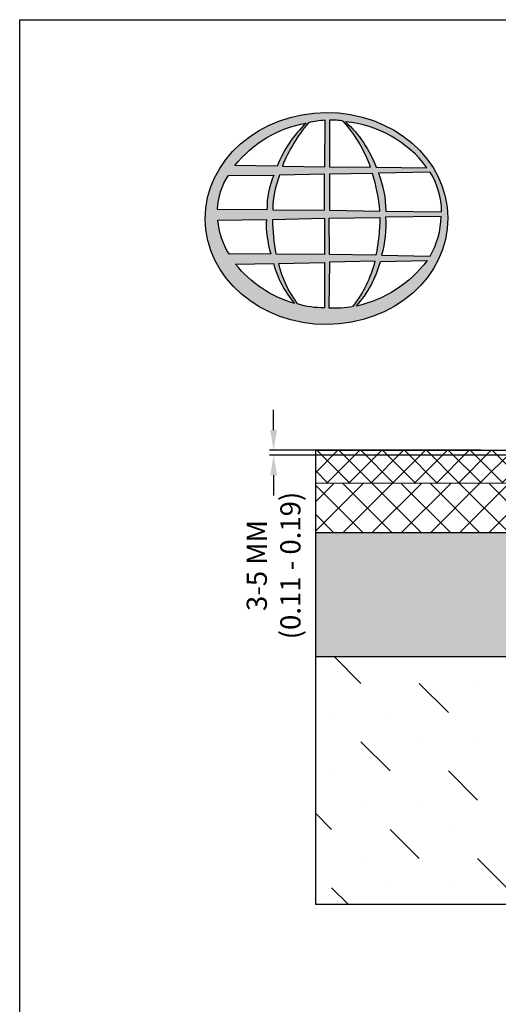
# Model space of a CAD drawing. Units: inches. Extents: x 0 to 220, y 0 to 280.
# Drawn here: x 0 to 56, y 164 to 280 of the extents above; entities that cross this region are included whole.
import ezdxf

# ---------------------------------------------------------------- set-up
doc = ezdxf.new("R2010")
doc.units = ezdxf.units.IN
doc.header["$LTSCALE"] = 10
doc.header["$MEASUREMENT"] = 0
doc.layers.get('Defpoints').update_dxf_attribs({"linetype": 'CONTINUOUS'})
for name, color, linetype in [('588-LOGO$0$CADdetails-9-EXTRAFINE', 9, 'CONTINUOUS'), ('588-LOGO$0$FRAME', 7, 'CONTINUOUS'), ('CADdetails-1-FINE', 1, 'CONTINUOUS'), ('CADdetails-7-VERYFINE', 7, 'CONTINUOUS'), ('CADdetails-9-EXTRAFINE', 9, 'CONTINUOUS')]:
    doc.layers.add(name, color=color, linetype=linetype)
doc.styles.add('CADdetails-DIMENSIONS', font='ARIALN.TTF', dxfattribs={"height": 2.38})
doc.dimstyles.new('CADdetails-LEADER', dxfattribs={"dimtxt": 2.38, "dimasz": 2.38, "dimexe": 0.5, "dimexo": 1.5, "dimgap": 1, "dimtad": 0, "dimzin": 0, "dimdsep": 46, "dimtxsty": 'CADdetails-DIMENSIONS', "dimcen": 1, "dimclrd": 256, "dimclre": 256, "dimclrt": 256, "dimadec": 0, "dimazin": 0, "dimtfac": 1, "dimtdec": 4, "dimtofl": 0, "dimtmove": 0, "dimatfit": 3, "dimfxl": 1, "dimtolj": 1, "dimtzin": 0, "dimarcsym": 0})

# ---------------------------------------------------------------- blocks, each defined once
blk = doc.blocks.new('*D1')
at = {"layer": 'CADdetails-7-VERYFINE', "lineweight": -2, "transparency": 16777216}
for p, q in [((29.97, 231.61), (29.97, 233.99)), ((54.42, 229.23), (29.47, 229.23)), ((100.76, 228.67), (29.47, 228.67)), ((29.97, 226.29), (29.97, 223.91))]:
    blk.add_line(p, q, dxfattribs=at)
at = {"layer": 'CADdetails-7-VERYFINE', "transparency": 16777216}
for points in [[(29.58, 231.61), (30.37, 231.61), (29.97, 229.23)], [(29.58, 226.29), (30.37, 226.29), (29.97, 228.67)]]:
    blk.add_solid(points, dxfattribs=at)
at = {"layer": 'Defpoints', "color": 0, "transparency": 16777216}
for p in [(55.92, 229.23), (29.97, 228.67), (102.26, 228.67)]:
    blk.add_point(p, dxfattribs=at)
at = {"layer": 'CADdetails-7-VERYFINE', "transparency": 16777216, "insert": (29.97, 215.64), "char_height": 2.38, "attachment_point": 5, "rotation": 90, "style": 'CADdetails-DIMENSIONS'}
blk.add_mtext('\\A1;3-5 MM\\P(0.11 - 0.19)', dxfattribs=at)

msp = doc.modelspace()

# ---------------------------------------------------------------- hatches: boundary and pattern name
at = {"layer": '588-LOGO$0$CADdetails-9-EXTRAFINE', "true_color": 0x2c4469}
h = msp.add_hatch(color=177, dxfattribs=at)
h.set_gradient(color1=(44, 68, 105), color2=(44, 68, 105), tint=1)
edge = h.paths.add_edge_path()
edge.add_ellipse((36.221, 256.56), major_axis=(-14.319, -0.061), ratio=0.8729974, start_angle=0, end_angle=360, ccw=False)
h.paths.add_polyline_path([(24.633, 261.64), (29.983, 261.672, 0.1026492), (29.186, 257.599), (23.35, 257.622, -0.1362015)], flags=16)
h.paths.add_polyline_path([(25.4, 262.801, -0.1818751), (33.814, 267.816, 0.1088447), (30.41, 262.747)], flags=16)
h.paths.add_polyline_path([(23.392, 256.371), (29.122, 256.437, 0.0926452), (29.639, 252.387), (24.746, 252.34, -0.1270762)], flags=16)
h.paths.add_polyline_path([(30.664, 261.679), (35.988, 261.784), (35.99, 257.528), (29.862, 257.599, -0.0827758)], flags=16)
h.paths.add_polyline_path([(29.879, 256.457), (35.995, 256.589), (35.986, 252.311), (30.288, 252.344, -0.0453127)], flags=16)
h.paths.add_polyline_path([(31.005, 262.745, -0.0806009), (34.099, 267.858, -0.0434261), (36.071, 268.145), (36.02, 262.663)], flags=16)
h.paths.add_polyline_path([(25.479, 251.171), (29.941, 251.241, 0.1021332), (32.423, 246.55, -0.1542532)], flags=16)
h.paths.add_polyline_path([(30.572, 251.239), (35.991, 251.383), (35.99, 246.038, -0.0855151), (32.799, 246.487, -0.098155)], flags=16)
h.paths.add_polyline_path([(36.571, 261.781), (41.627, 261.851, -0.0652834), (42.508, 257.435), (36.571, 257.526)], flags=16)
h.paths.add_polyline_path([(36.567, 262.666), (36.553, 268.147, -0.0792148), (38.212, 268.012, -0.0929725), (41.422, 262.613)], flags=16)
h.paths.add_polyline_path([(36.514, 256.598), (42.504, 256.675, -0.0524513), (42.05, 252.248), (36.572, 252.313)], flags=16)
h.paths.add_polyline_path([(36.576, 251.399), (41.966, 251.518, -0.0979948), (39.374, 246.215, -0.0638519), (36.485, 246.035)], flags=16)
h.paths.add_polyline_path([(38.443, 267.972, -0.2129148), (48.071, 262.547), (42.061, 262.627, 0.1190602)], flags=16)
h.paths.add_polyline_path([(42.339, 261.901), (48.468, 262.037, -0.1274706), (49.802, 257.364), (43.201, 257.438, 0.0968513)], flags=16)
h.paths.add_polyline_path([(43.19, 256.72), (49.748, 256.787, -0.1293719), (48.436, 252.131), (42.697, 252.251, 0.0878625)], flags=16)
h.paths.add_polyline_path([(42.567, 251.495), (48.099, 251.602, -0.1786281), (39.753, 246.238, 0.1184119)], flags=16)
at = {"layer": 'CADdetails-9-EXTRAFINE', "linetype": 'ByBlock'}
h = msp.add_hatch(dxfattribs=at)
h.set_pattern_fill('ANSI37', color=256, scale=14.611853)
h.set_pattern_definition([(45, (-3537.3055, -431.9642), (-1.2915176, 1.2915176), []), (135, (-3537.3055, -431.9642), (-1.2915176, -1.2915176), [])])
edge = h.paths.add_edge_path()
edge.add_spline(control_points=[(101.759, 225.354), (101.759, 225.505), (101.759, 225.656), (101.759, 225.807)], knot_values=[17.1453078, 17.1453078, 17.1453078, 17.1453078, 17.5448835, 17.5448835, 17.5448835, 17.5448835], weights=[1, 1, 1, 1], degree=3, periodic=0)
edge.add_line((101.759, 225.807), (101.759, 228.754))
edge.add_line((101.759, 228.754), (101.272, 229.241))
edge.add_line((101.272, 229.241), (34.935, 229.241))
edge.add_line((34.935, 229.241), (34.937, 225.324))
edge.add_line((34.937, 225.324), (101.759, 225.354))
h.paths.add_polyline_path([(181.12, 225.345), (181.118, 229.241), (114.845, 229.241), (114.36, 228.755), (114.36, 225.345)])
h = msp.add_hatch(dxfattribs=at)
h.set_pattern_fill('ANSI37', color=256, scale=19.482471)
h.set_pattern_definition([(45, (-3537.3055, -431.9642), (-1.7220234, 1.7220234), []), (135, (-3537.3055, -431.9642), (-1.7220234, -1.7220234), [])])
h.paths.add_polyline_path([(34.937, 225.324), (34.941, 219.48), (90.07, 219.504), (101.759, 225.354)])
h.paths.add_polyline_path([(181.124, 219.5), (181.12, 225.345), (114.36, 225.345), (126.048, 219.5)])
at = {"layer": 'CADdetails-9-EXTRAFINE', "linetype": 'ByBlock', "lineweight": 0}
h = msp.add_hatch(dxfattribs=at)
h.set_pattern_fill('GRAVEL', color=256, scale=9.741235)
h.set_pattern_definition([(228.012788, (-3530.2918, -422.223), (-77.92988388, -87.67111936), [1.310547, -129.744373]), (184.969741, (-3531.1685, -423.1971), (116.89482582, 9.741235485), [2.24894, -222.644945]), (132.510447, (-3533.409, -423.3919), (97.41235485, -107.15359033), [1.585756, -156.990069]), (267.273689, (-3537.2081, -425.82724), (9.741235485, 194.824709697), [2.047978, -202.74977]), (292.833654, (-3537.3055, -427.8729), (-48.706177424, 116.89482582), [2.008204, -198.81251]), (357.273689, (-3536.5262, -429.72373), (-194.824709697, 9.741235485), [2.047978, -202.74977]), (37.69424, (-3534.48053, -429.82114), (-126.636061303, -97.412354848), [2.708346, -268.126031]), (72.255328, (-3532.33746, -428.16513), (68.188648394, 214.307180666), [2.556957, -253.138877]), (121.429566, (-3531.55816, -425.7298), (-77.92988388, 126.6360613), [2.054914, -203.436674]), (175.236358, (-3532.6297, -423.9764), (107.15359033, -9.74123548), [2.346001, -114.954007]), (222.397438, (-3534.9676, -423.78158), (-116.894825818, -107.153590333), [3.033888, -300.355167]), (138.814075, (-3527.56425, -425.92465), (-68.1886484, 58.4474129), [1.035503, -102.51525]), (171.469234, (-3528.34355, -425.24276), (126.6360613, -19.48247097), [1.970038, -195.034257]), (225, (-3530.292, -424.9505), (-1e-15, -9.741235), [1.377615, -12.398572]), (203.19859, (-3530.9737, -423.7816), (48.70617742, 19.48247097), [0.741873, -73.445166]), (291.80141, (-3531.6556, -424.0738), (-9.7412355, 29.22370645), [1.04916, -51.408998]), (30.963757, (-3531.266, -425.048), (29.22370645, 19.482471), [1.704025, -55.09665]), (161.56505, (-3529.8047, -424.1712), (19.482471, -9.7412355), [1.232179, -29.572313]), (16.38954, (-3537.3055, -424.0738), (97.41235485, 29.223706454), [1.726147, -170.888986]), (70.346176, (-3535.6495, -423.58675), (-38.96494194, -107.15359033), [1.448142, -143.365735]), (293.19859, (-3529.8047, -422.223), (-19.48247097, 48.70617742), [1.483736, -72.703303]), (343.61046, (-3529.22026, -423.58675), (-97.41235485, 29.223706454), [1.726147, -170.888986]), (339.443955, (-3537.3055, -430.1134), (-48.70617742, 19.48247097), [1.664582, -81.56457]), (294.77514, (-3535.7469, -430.69785), (-48.70617742, 107.15359033), [1.39473, -138.078536]), (66.80141, (-3529.7073, -431.9642), (19.48247097, 48.70617742), [1.483736, -72.703303]), (17.354025, (-3529.12285, -430.60044), (-126.6360613, -38.96494194), [1.632933, -161.65993]), (69.443955, (-3534.4805, -431.9642), (-19.48247097, -48.70617742), [0.83229, -82.396861]), (101.30993, (-3530.2918, -431.9642), (-9.7412355, 38.9649419), [0.496706, -49.174044]), (165.96376, (-3530.3892, -431.4772), (29.2237065, -9.7412355), [2.008204, -38.155938]), (186.009006, (-3532.33746, -430.9901), (97.41235485, 9.741235485), [1.861063, -184.24498]), (303.69007, (-3531.266, -425.9246), (-9.7412355, 19.482471), [1.4049, -33.717624]), (353.157227, (-3530.48662, -427.0936), (165.601003242, -19.48247097), [2.452785, -242.825258]), (60.945396, (-3528.0513, -427.3858), (-38.96494194, -68.1886484), [1.002919, -99.28924]), (90, (-3527.564, -426.509), (-9.741235, 9.741235), [0.584474, -9.156761]), (120.256437, (-3532.5323, -430.69785), (38.96494194, -68.1886484), [1.353291, -133.976277]), (48.012788, (-3533.2142, -429.5289), (77.92988388, 87.67111936), [2.621094, -128.433826]), (0, (-3531.461, -427.581), (9.741235, 9.741235), [2.53272, -7.208514]), (325.304846, (-3528.928, -427.58066), (97.41235485, -68.18864839), [1.540226, -152.48223]), (254.054604, (-3527.6617, -428.4574), (-9.7412355, -38.96494194), [1.418343, -69.498921]), (207.645975, (-3528.0513, -429.82114), (-185.08347421, -97.41235485), [2.309306, -228.621675]), (175.426079, (-3530.09698, -430.89268), (-126.636061303, 9.741235485), [2.443092, -241.86585])])
h.paths.add_polyline_path([(34.941, 219.48), (34.95, 204.868), (82.277, 204.888), (82.277, 215.604), (90.07, 219.504)])
h.paths.add_polyline_path([(181.133, 204.888), (181.124, 219.5), (126.048, 219.5), (133.841, 215.603), (133.841, 204.888)])
h = msp.add_hatch(dxfattribs=at)
h.set_pattern_fill('MUDST', color=256, scale=19.482471, angle=135)
h.set_pattern_definition([(135, (-3128.265, -431.964), (-10.3321405, 3.444047), [4.870618, -4.870618, 0, -4.870618, 0, -4.870618])])
h.paths.add_polyline_path([(82.277, 204.888), (34.946, 204.868), (34.967, 175.664), (108.059, 175.664), (108.059, 194.959), (82.277, 194.959)])
h.paths.add_polyline_path([(181.129, 204.888), (133.841, 204.888), (133.841, 194.959), (108.059, 194.959), (108.059, 175.664), (181.15, 175.664)])

# ---------------------------------------------------------------- linework, layer by layer
at = {"layer": '588-LOGO$0$CADdetails-9-EXTRAFINE', "color": 177, "true_color": 0x2c4469}
for points in [[(30.41, 262.747), (25.4, 262.801, -0.1818751), (33.814, 267.816, 0.1088447), (30.41, 262.747, 2.1431318)], [(31.005, 262.745), (36.02, 262.663), (36.071, 268.145, 0.0434261), (34.099, 267.858, 0.0806009), (31.005, 262.745, -20.6612599)], [(36.553, 268.147), (36.567, 262.666), (41.422, 262.613, 0.0929725), (38.212, 268.012, 0.0792148), (36.553, 268.147, -1.8297864)], [(38.443, 267.972, -0.1190602), (42.061, 262.627), (48.071, 262.547, 0.2129148), (38.443, 267.972, 0.7029969)], [(23.35, 257.622, -0.1362015), (24.633, 261.64), (29.983, 261.672, 0.1026492), (29.186, 257.599), (23.35, 257.622)], [(29.862, 257.599), (35.99, 257.528), (35.988, 261.784), (30.664, 261.679, 0.0827758), (29.862, 257.599, 1.1133436)], [(36.571, 261.781), (36.571, 257.526), (42.508, 257.435, 0.0652834), (41.627, 261.851), (36.571, 261.781)], [(42.339, 261.901, -0.0968513), (43.201, 257.438), (49.802, 257.364, 0.1274706), (48.468, 262.037), (42.339, 261.901)], [(29.879, 256.457), (35.995, 256.589), (35.986, 252.311), (30.288, 252.344, -0.0453127), (29.879, 256.457, -0.7222767)], [(36.514, 256.598), (42.504, 256.675, -0.0524513), (42.05, 252.248), (36.572, 252.313), (36.514, 256.598)], [(42.697, 252.251), (48.436, 252.131, 0.1293719), (49.748, 256.787), (43.19, 256.72, -0.0878625), (42.697, 252.251, 1.1728599)], [(23.392, 256.371), (29.122, 256.437, 0.0926452), (29.639, 252.387), (24.746, 252.34, -0.1270762), (23.392, 256.371, -1.1708614)], [(25.479, 251.171), (29.941, 251.241, 0.1021332), (32.423, 246.55, -0.1542532), (25.479, 251.171, -1.1669671)], [(30.572, 251.239), (35.991, 251.383), (35.99, 246.038, -0.0855151), (32.799, 246.487, -0.098155), (30.572, 251.239, 11.5204229)], [(36.576, 251.399), (36.485, 246.035, 0.0638519), (39.374, 246.215, 0.0979948), (41.966, 251.518), (36.576, 251.399)], [(39.753, 246.238, 0.1184119), (42.567, 251.495), (48.099, 251.602, -0.1786281), (39.753, 246.238, -0.4708282)]]:
    msp.add_lwpolyline(points, format="xyb", dxfattribs=at)
at = {"layer": '588-LOGO$0$CADdetails-9-EXTRAFINE', "color": 177, "true_color": 0x2c4469, "extrusion": (0, 0, -1)}
msp.add_ellipse((36.221, 256.56), major_axis=(-14.319, -0.061), ratio=0.8729974, start_param=-1.5707963, end_param=4.712389, dxfattribs=at)
at = {"layer": '588-LOGO$0$FRAME'}
for p, q in [((0, 0), (0, 280)), ((0, 280), (216, 280))]:
    msp.add_line(p, q, dxfattribs=at)
at = {"layer": 'CADdetails-1-FINE'}
for p, q in [((34.999, 229.241), (101.272, 229.241)), ((101.759, 225.354), (34.937, 225.324)), ((90.07, 219.504), (34.939, 219.48)), ((82.277, 204.888), (34.946, 204.868))]:
    msp.add_line(p, q, dxfattribs=at)
msp.add_lwpolyline([(114.845, 229.241), (181.118, 229.241), (181.15, 175.664), (34.967, 175.664), (34.935, 229.241), (101.272, 229.241)], dxfattribs=at)

# ---------------------------------------------------------------- dimensions: what is measured, and where the dimension line sits
at = {"layer": 'CADdetails-7-VERYFINE'}
dim = msp.add_linear_dim(base=(29.974, 228.666), p1=(55.919, 229.229), p2=(102.263, 228.666), angle=90, text='3-5 MM\\X(0.11 - 0.19)', dimstyle='CADdetails-LEADER', dxfattribs=at)
dim.commit()
dim.dimension.update_dxf_attribs({"geometry": '*D1', "text_midpoint": (29.974, 215.645), "dimtype": 160})

doc.saveas('drawing.dxf')
